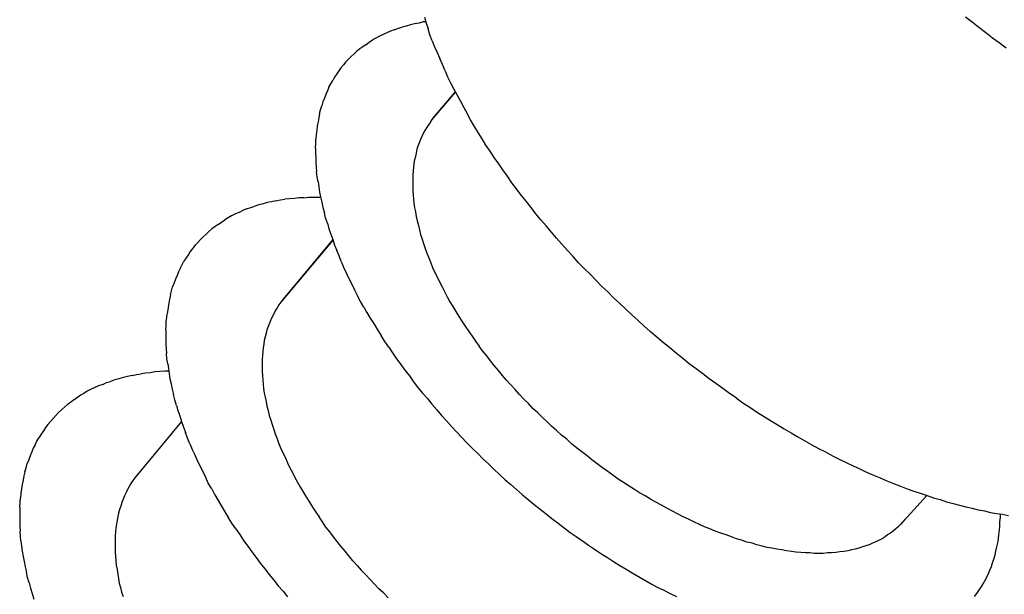
# Model space of a CAD drawing. Extents: x 0 to 1691, y -1 to 286.
# Drawn here: x 152 to 156, y 243 to 245 of the extents above; entities that cross this region are included whole.
import ezdxf

# ---------------------------------------------------------------- set-up
doc = ezdxf.new("R2010")
doc.units = 0
doc.header["$LTSCALE"] = 3
doc.layers.add('0-espace-papier', color=151, linetype='Continuous')
doc.layers.add('B2', color=5, linetype='Continuous')

# ---------------------------------------------------------------- blocks, each defined once
blk = doc.blocks.new('2as033')
at = {"layer": 'B2'}
for p, q in [((-0.20432, 0.02172), (-0.20351, 0.01913)), ((0.03099, 0.01946), (0.02809, 0.02172)), ((-0.21546, 0.01688), (-0.21384, 0.01736)), ((-0.21207, 0.01784), (-0.21384, 0.01736)), ((-0.21029, 0.01833), (-0.21207, 0.01784)), ((-0.20852, 0.01881), (-0.21029, 0.01833)), ((-0.20658, 0.01913), (-0.20852, 0.01881)), ((-0.2048, 0.01962), (-0.20658, 0.01913)), ((-0.20367, 0.01962), (-0.2048, 0.01962)), ((-0.20351, 0.01913), (-0.20271, 0.01671)), ((0.0339, 0.0172), (0.03099, 0.01946)), ((0.0368, 0.01494), (0.0339, 0.0172)), ((-0.22352, 0.01349), (-0.22514, 0.01268)), ((-0.22207, 0.01429), (-0.22352, 0.01349)), ((-0.22046, 0.01494), (-0.22207, 0.01429)), ((-0.21884, 0.01558), (-0.22046, 0.01494)), ((-0.21723, 0.01623), (-0.21884, 0.01558)), ((-0.21723, 0.01623), (-0.21546, 0.01688)), ((-0.2019, 0.01413), (-0.20271, 0.01671)), ((-0.20093, 0.01155), (-0.2019, 0.01413)), ((0.03971, 0.01268), (0.0368, 0.01494)), ((-0.23079, 0.00897), (-0.23208, 0.008)), ((-0.22934, 0.00994), (-0.23079, 0.00897)), ((-0.22934, 0.00994), (-0.22804, 0.0109)), ((-0.22804, 0.0109), (-0.22659, 0.01187)), ((-0.22514, 0.01268), (-0.22659, 0.01187)), ((-0.20093, 0.01155), (-0.19996, 0.00897)), ((-0.19996, 0.00897), (-0.19883, 0.00655)), ((0.04261, 0.01058), (0.03971, 0.01268)), ((0.04552, 0.00832), (0.04261, 0.01058)), ((-0.23692, 0.00364), (-0.23579, 0.00477)), ((-0.2345, 0.0059), (-0.23579, 0.00477)), ((-0.23337, 0.00703), (-0.2345, 0.0059)), ((-0.23208, 0.008), (-0.23337, 0.00703)), ((-0.19883, 0.00655), (-0.1977, 0.00396)), ((-0.23902, 0.00122), (-0.24015, -0.00007)), ((-0.23805, 0.00251), (-0.23902, 0.00122)), ((-0.23805, 0.00251), (-0.23692, 0.00364)), ((-0.19657, 0.00138), (-0.1977, 0.00396)), ((-0.19544, -0.00136), (-0.19657, 0.00138)), ((-0.24289, -0.00411), (-0.2437, -0.00556)), ((-0.24192, -0.00265), (-0.24289, -0.00411)), ((-0.24112, -0.00136), (-0.24192, -0.00265)), ((-0.24015, -0.00007), (-0.24112, -0.00136)), ((-0.19544, -0.00136), (-0.19431, -0.00394)), ((-0.19431, -0.00394), (-0.19302, -0.00653)), ((-0.24531, -0.00846), (-0.24451, -0.00701)), ((-0.24451, -0.00701), (-0.2437, -0.00556)), ((-0.19302, -0.00653), (-0.19173, -0.00927)), ((-0.2466, -0.01153), (-0.24725, -0.01314)), ((-0.24596, -0.00992), (-0.2466, -0.01153)), ((-0.24531, -0.00846), (-0.24596, -0.00992)), ((-0.20093, -0.02234), (-0.19092, -0.01056)), ((-0.20012, -0.02121), (-0.19092, -0.0104)), ((-0.19173, -0.00927), (-0.19028, -0.01185)), ((-0.19028, -0.01185), (-0.18883, -0.01443)), ((-0.24886, -0.01815), (-0.24838, -0.01637)), ((-0.2479, -0.01476), (-0.24838, -0.01637)), ((-0.24725, -0.01314), (-0.2479, -0.01476)), ((-0.18883, -0.01443), (-0.18737, -0.01718)), ((-0.24935, -0.01976), (-0.24967, -0.02154)), ((-0.24935, -0.01976), (-0.24886, -0.01815)), ((-0.18737, -0.01718), (-0.18592, -0.01976)), ((-0.18447, -0.0225), (-0.18592, -0.01976)), ((-0.25032, -0.02509), (-0.25048, -0.02702)), ((-0.24999, -0.02331), (-0.25032, -0.02509)), ((-0.24967, -0.02154), (-0.24999, -0.02331)), ((-0.20254, -0.0246), (-0.20335, -0.02589)), ((-0.20174, -0.02347), (-0.20254, -0.0246)), ((-0.20174, -0.02347), (-0.20093, -0.02234)), ((-0.20093, -0.02234), (-0.20012, -0.02121)), ((-0.18285, -0.02525), (-0.18447, -0.0225)), ((-0.18124, -0.02783), (-0.18285, -0.02525)), ((-0.2508, -0.0288), (-0.25096, -0.03074)), ((-0.25048, -0.02702), (-0.2508, -0.0288)), ((-0.2048, -0.02831), (-0.20545, -0.02961)), ((-0.20416, -0.02702), (-0.2048, -0.02831)), ((-0.20335, -0.02589), (-0.20416, -0.02702)), ((-0.17946, -0.03057), (-0.18124, -0.02783)), ((-0.25112, -0.03461), (-0.25096, -0.03267)), ((-0.25096, -0.03267), (-0.25096, -0.03074)), ((-0.20706, -0.0338), (-0.20755, -0.03509)), ((-0.20658, -0.03235), (-0.20706, -0.0338)), ((-0.20593, -0.0309), (-0.20658, -0.03235)), ((-0.20545, -0.02961), (-0.20593, -0.0309)), ((-0.17785, -0.03332), (-0.17946, -0.03057)), ((-0.17608, -0.0359), (-0.17785, -0.03332)), ((-0.25112, -0.03461), (-0.25112, -0.03671)), ((-0.25112, -0.03671), (-0.25096, -0.03864)), ((-0.20787, -0.03671), (-0.20819, -0.03816)), ((-0.20755, -0.03509), (-0.20787, -0.03671)), ((-0.1743, -0.03864), (-0.17608, -0.0359)), ((-0.25096, -0.03864), (-0.25096, -0.04074)), ((-0.25096, -0.04074), (-0.2508, -0.04284)), ((-0.20884, -0.04123), (-0.209, -0.04284)), ((-0.20852, -0.03961), (-0.20884, -0.04123)), ((-0.20819, -0.03816), (-0.20852, -0.03961)), ((-0.17236, -0.04139), (-0.1743, -0.03864)), ((-0.17059, -0.04397), (-0.17236, -0.04139)), ((-0.2508, -0.04284), (-0.25064, -0.04478)), ((-0.25032, -0.04704), (-0.25064, -0.04478)), ((-0.20916, -0.04445), (-0.20932, -0.04607)), ((-0.20932, -0.04607), (-0.20932, -0.04768)), ((-0.209, -0.04284), (-0.20916, -0.04445)), ((-0.16865, -0.04671), (-0.17059, -0.04397)), ((-0.24999, -0.04913), (-0.25032, -0.04704)), ((-0.24999, -0.04913), (-0.24967, -0.05123)), ((-0.20932, -0.04768), (-0.20932, -0.04946)), ((-0.20932, -0.04946), (-0.20932, -0.05123)), ((-0.16671, -0.04946), (-0.16865, -0.04671)), ((-0.16478, -0.05204), (-0.16671, -0.04946)), ((-0.24967, -0.05123), (-0.24935, -0.05349)), ((-0.24935, -0.05349), (-0.24886, -0.05559)), ((-0.20932, -0.05123), (-0.20932, -0.05301)), ((-0.20932, -0.05301), (-0.20916, -0.05478)), ((-0.20916, -0.05478), (-0.209, -0.05656)), ((-0.16268, -0.05478), (-0.16478, -0.05204)), ((-0.16058, -0.05737), (-0.16268, -0.05478)), ((-0.27549, -0.05898), (-0.27711, -0.05962)), ((-0.27356, -0.0585), (-0.27549, -0.05898)), ((-0.27178, -0.05801), (-0.27356, -0.0585)), ((-0.27001, -0.05769), (-0.27178, -0.05801)), ((-0.26807, -0.0572), (-0.27001, -0.05769)), ((-0.26807, -0.0572), (-0.26613, -0.05688)), ((-0.26613, -0.05688), (-0.2642, -0.05656)), ((-0.26226, -0.0564), (-0.2642, -0.05656)), ((-0.26016, -0.05624), (-0.26226, -0.0564)), ((-0.25822, -0.05591), (-0.26016, -0.05624)), ((-0.25613, -0.05591), (-0.25822, -0.05591)), ((-0.25613, -0.05591), (-0.25403, -0.05575)), ((-0.25403, -0.05575), (-0.25193, -0.05575)), ((-0.25193, -0.05575), (-0.24983, -0.05575)), ((-0.24983, -0.05575), (-0.2487, -0.05575)), ((-0.24886, -0.05559), (-0.24838, -0.05785)), ((-0.24838, -0.05785), (-0.2479, -0.06011)), ((-0.209, -0.05656), (-0.20884, -0.05833)), ((-0.20884, -0.05833), (-0.20852, -0.06027)), ((-0.15848, -0.06011), (-0.16058, -0.05737)), ((-0.2855, -0.06285), (-0.28711, -0.06366)), ((-0.28389, -0.06221), (-0.2855, -0.06285)), ((-0.28227, -0.0614), (-0.28389, -0.06221)), ((-0.28066, -0.06075), (-0.28227, -0.0614)), ((-0.28066, -0.06075), (-0.27888, -0.06011)), ((-0.27888, -0.06011), (-0.27711, -0.05962)), ((-0.2479, -0.06011), (-0.24725, -0.06237)), ((-0.24677, -0.06463), (-0.24725, -0.06237)), ((-0.20852, -0.06027), (-0.20819, -0.06205)), ((-0.20819, -0.06205), (-0.20787, -0.06398)), ((-0.15639, -0.06285), (-0.15848, -0.06011)), ((-0.15429, -0.06543), (-0.15639, -0.06285)), ((-0.29292, -0.06737), (-0.29421, -0.06834)), ((-0.29292, -0.06737), (-0.29147, -0.0664)), ((-0.29147, -0.0664), (-0.29002, -0.06543)), ((-0.28857, -0.06463), (-0.29002, -0.06543)), ((-0.28711, -0.06366), (-0.28857, -0.06463)), ((-0.24596, -0.06689), (-0.24677, -0.06463)), ((-0.24596, -0.06689), (-0.24531, -0.06931)), ((-0.20787, -0.06398), (-0.20739, -0.06592)), ((-0.20739, -0.06592), (-0.2069, -0.06786)), ((-0.15203, -0.06802), (-0.15429, -0.06543)), ((-0.29809, -0.07157), (-0.29938, -0.0727)), ((-0.29696, -0.07044), (-0.29809, -0.07157)), ((-0.29567, -0.06931), (-0.29696, -0.07044)), ((-0.29421, -0.06834), (-0.29567, -0.06931)), ((-0.24531, -0.06931), (-0.24451, -0.07157)), ((-0.24451, -0.07157), (-0.2437, -0.07383)), ((-0.2069, -0.06786), (-0.20642, -0.06979)), ((-0.20642, -0.06979), (-0.20593, -0.07173)), ((-0.20593, -0.07173), (-0.20529, -0.07367)), ((-0.14977, -0.07076), (-0.15203, -0.06802)), ((-0.14751, -0.07334), (-0.14977, -0.07076)), ((-0.30164, -0.07512), (-0.30277, -0.07625)), ((-0.30164, -0.07512), (-0.30051, -0.07383)), ((-0.30051, -0.07383), (-0.29938, -0.0727)), ((-0.24354, -0.07399), (-0.26597, -0.10078)), ((-0.2437, -0.07383), (-0.26516, -0.09965)), ((-0.2437, -0.07383), (-0.24289, -0.07625)), ((-0.20529, -0.07367), (-0.20464, -0.0756)), ((-0.20464, -0.0756), (-0.204, -0.0777)), ((-0.14525, -0.07593), (-0.14751, -0.07334)), ((-0.14283, -0.07867), (-0.14525, -0.07593)), ((-0.30567, -0.08028), (-0.30664, -0.08174)), ((-0.30487, -0.07899), (-0.30567, -0.08028)), ((-0.30374, -0.07754), (-0.30487, -0.07899)), ((-0.30277, -0.07625), (-0.30374, -0.07754)), ((-0.24289, -0.07625), (-0.24192, -0.07867)), ((-0.24096, -0.08093), (-0.24192, -0.07867)), ((-0.204, -0.0777), (-0.20319, -0.0798)), ((-0.20319, -0.0798), (-0.20238, -0.08174)), ((-0.14041, -0.08125), (-0.14283, -0.07867)), ((-0.30842, -0.08464), (-0.30761, -0.08319)), ((-0.30664, -0.08174), (-0.30761, -0.08319)), ((-0.23999, -0.08335), (-0.24096, -0.08093)), ((-0.23999, -0.08335), (-0.23902, -0.08577)), ((-0.20238, -0.08174), (-0.20158, -0.08383)), ((-0.20158, -0.08383), (-0.20077, -0.08593)), ((-0.13815, -0.08383), (-0.14041, -0.08125)), ((-0.13557, -0.08642), (-0.13815, -0.08383)), ((-0.30987, -0.08771), (-0.31052, -0.08932)), ((-0.30906, -0.08609), (-0.30987, -0.08771)), ((-0.30906, -0.08609), (-0.30842, -0.08464)), ((-0.23902, -0.08577), (-0.23789, -0.08819)), ((-0.23789, -0.08819), (-0.23676, -0.09061)), ((-0.20077, -0.08593), (-0.1998, -0.08803)), ((-0.1998, -0.08803), (-0.19883, -0.08997)), ((-0.13314, -0.08884), (-0.13557, -0.08642)), ((-0.31181, -0.09255), (-0.31245, -0.09416)), ((-0.31116, -0.09093), (-0.31181, -0.09255)), ((-0.31052, -0.08932), (-0.31116, -0.09093)), ((-0.23676, -0.09061), (-0.23547, -0.09303)), ((-0.23547, -0.09303), (-0.23434, -0.09545)), ((-0.19883, -0.08997), (-0.19786, -0.09206)), ((-0.19786, -0.09206), (-0.19673, -0.09416)), ((-0.13072, -0.09142), (-0.13314, -0.08884)), ((-0.12814, -0.094), (-0.13072, -0.09142)), ((-0.31342, -0.09771), (-0.31294, -0.09594)), ((-0.31294, -0.09594), (-0.31245, -0.09416)), ((-0.23434, -0.09545), (-0.23305, -0.09804)), ((-0.19673, -0.09416), (-0.1956, -0.09626)), ((-0.1956, -0.09626), (-0.19447, -0.09852)), ((-0.12556, -0.09642), (-0.12814, -0.094)), ((-0.12314, -0.099), (-0.12556, -0.09642)), ((-0.31407, -0.10126), (-0.31439, -0.10304)), ((-0.31374, -0.09949), (-0.31407, -0.10126)), ((-0.31342, -0.09771), (-0.31374, -0.09949)), ((-0.26597, -0.10078), (-0.26678, -0.10191)), ((-0.26516, -0.09965), (-0.26597, -0.10078)), ((-0.23176, -0.10046), (-0.23305, -0.09804)), ((-0.2303, -0.10288), (-0.23176, -0.10046)), ((-0.19447, -0.09852), (-0.19334, -0.10062)), ((-0.19334, -0.10062), (-0.19205, -0.10272)), ((-0.12039, -0.10143), (-0.12314, -0.099)), ((-0.11781, -0.10385), (-0.12039, -0.10143)), ((-0.31471, -0.10498), (-0.31503, -0.10691)), ((-0.31439, -0.10304), (-0.31471, -0.10498)), ((-0.26839, -0.10449), (-0.26904, -0.10578)), ((-0.26759, -0.1032), (-0.26839, -0.10449)), ((-0.26678, -0.10191), (-0.26759, -0.1032)), ((-0.2303, -0.10288), (-0.22901, -0.1053)), ((-0.22901, -0.1053), (-0.22756, -0.10772)), ((-0.19205, -0.10272), (-0.19076, -0.10481)), ((-0.19076, -0.10481), (-0.18947, -0.10691)), ((-0.11523, -0.10627), (-0.11781, -0.10385)), ((-0.31503, -0.10691), (-0.3152, -0.10869)), ((-0.3152, -0.11079), (-0.3152, -0.10869)), ((-0.27081, -0.10982), (-0.27146, -0.11127)), ((-0.27033, -0.10837), (-0.27081, -0.10982)), ((-0.26968, -0.10707), (-0.27033, -0.10837)), ((-0.26904, -0.10578), (-0.26968, -0.10707)), ((-0.22756, -0.10772), (-0.22595, -0.1103)), ((-0.18947, -0.10691), (-0.18818, -0.10901)), ((-0.18818, -0.10901), (-0.18673, -0.11111)), ((-0.11249, -0.10869), (-0.11523, -0.10627)), ((-0.1099, -0.11111), (-0.11249, -0.10869)), ((-0.31536, -0.11272), (-0.3152, -0.11079)), ((-0.31536, -0.11272), (-0.31536, -0.11466)), ((-0.27227, -0.11418), (-0.27275, -0.11563)), ((-0.27194, -0.11272), (-0.27227, -0.11418)), ((-0.27146, -0.11127), (-0.27194, -0.11272)), ((-0.22595, -0.1103), (-0.22449, -0.11272)), ((-0.22449, -0.11272), (-0.22288, -0.11514)), ((-0.18673, -0.11111), (-0.18527, -0.11337)), ((-0.18527, -0.11337), (-0.18382, -0.11547)), ((-0.10716, -0.11353), (-0.1099, -0.11111)), ((-0.10442, -0.11579), (-0.10716, -0.11353)), ((-0.31536, -0.11466), (-0.31536, -0.11676)), ((-0.31536, -0.11676), (-0.31536, -0.11869)), ((-0.27307, -0.11724), (-0.27323, -0.11886)), ((-0.27275, -0.11563), (-0.27307, -0.11724)), ((-0.22127, -0.11773), (-0.22288, -0.11514)), ((-0.21965, -0.12015), (-0.22127, -0.11773)), ((-0.18382, -0.11547), (-0.18237, -0.11756)), ((-0.18237, -0.11756), (-0.18076, -0.11966)), ((-0.10167, -0.11821), (-0.10442, -0.11579)), ((-0.09893, -0.12047), (-0.10167, -0.11821)), ((-0.31536, -0.11869), (-0.3152, -0.12079)), ((-0.3152, -0.12079), (-0.31503, -0.12289)), ((-0.27372, -0.12208), (-0.27388, -0.1237)), ((-0.27356, -0.12047), (-0.27372, -0.12208)), ((-0.27323, -0.11886), (-0.27356, -0.12047)), ((-0.21965, -0.12015), (-0.21804, -0.12257)), ((-0.21804, -0.12257), (-0.21626, -0.12515)), ((-0.1793, -0.12176), (-0.18076, -0.11966)), ((-0.17753, -0.12386), (-0.1793, -0.12176)), ((-0.09619, -0.12273), (-0.09893, -0.12047)), ((-0.31487, -0.12515), (-0.31503, -0.12289)), ((-0.31455, -0.12725), (-0.31487, -0.12515)), ((-0.27388, -0.1237), (-0.27404, -0.12547)), ((-0.27404, -0.12547), (-0.27404, -0.12709)), ((-0.21626, -0.12515), (-0.21449, -0.12757)), ((-0.17591, -0.12596), (-0.17753, -0.12386)), ((-0.1743, -0.12806), (-0.17591, -0.12596)), ((-0.09328, -0.12499), (-0.09619, -0.12273)), ((-0.09054, -0.12725), (-0.09328, -0.12499)), ((-0.32004, -0.1308), (-0.32197, -0.13112)), ((-0.31794, -0.13064), (-0.32004, -0.1308)), ((-0.31584, -0.13048), (-0.31794, -0.13064)), ((-0.31407, -0.13048), (-0.31584, -0.13048)), ((-0.31455, -0.12725), (-0.31423, -0.12935)), ((-0.31423, -0.12935), (-0.3139, -0.13161)), ((-0.27404, -0.12709), (-0.27404, -0.12886)), ((-0.27404, -0.12886), (-0.27404, -0.13064)), ((-0.27404, -0.13064), (-0.27388, -0.13241)), ((-0.21449, -0.12757), (-0.21271, -0.12999)), ((-0.21271, -0.12999), (-0.21077, -0.13241)), ((-0.17252, -0.13015), (-0.1743, -0.12806)), ((-0.17075, -0.13225), (-0.17252, -0.13015)), ((-0.08763, -0.12951), (-0.09054, -0.12725)), ((-0.08473, -0.13161), (-0.08763, -0.12951)), ((-0.34247, -0.13612), (-0.34086, -0.13532)), ((-0.34086, -0.13532), (-0.33908, -0.13483)), ((-0.33731, -0.13419), (-0.33908, -0.13483)), ((-0.33553, -0.1337), (-0.33731, -0.13419)), ((-0.33359, -0.13322), (-0.33553, -0.1337)), ((-0.33182, -0.13274), (-0.33359, -0.13322)), ((-0.32988, -0.13225), (-0.33182, -0.13274)), ((-0.32988, -0.13225), (-0.32795, -0.13193)), ((-0.32795, -0.13193), (-0.32601, -0.13161)), ((-0.32407, -0.13128), (-0.32601, -0.13161)), ((-0.32197, -0.13112), (-0.32407, -0.13128)), ((-0.3139, -0.13161), (-0.31358, -0.1337)), ((-0.31358, -0.1337), (-0.3131, -0.13596)), ((-0.27388, -0.13241), (-0.27372, -0.13419)), ((-0.27372, -0.13419), (-0.27356, -0.13612)), ((-0.21077, -0.13241), (-0.209, -0.135)), ((-0.209, -0.135), (-0.20706, -0.13742)), ((-0.16897, -0.13435), (-0.17075, -0.13225)), ((-0.16897, -0.13435), (-0.1672, -0.13629)), ((-0.08198, -0.1337), (-0.08473, -0.13161)), ((-0.07908, -0.1358), (-0.08198, -0.1337)), ((-0.34909, -0.13903), (-0.35054, -0.14)), ((-0.34747, -0.13822), (-0.34909, -0.13903)), ((-0.34586, -0.13742), (-0.34747, -0.13822)), ((-0.34425, -0.13677), (-0.34586, -0.13742)), ((-0.34247, -0.13612), (-0.34425, -0.13677)), ((-0.3131, -0.13596), (-0.31261, -0.13822)), ((-0.31261, -0.13822), (-0.31213, -0.14048)), ((-0.27356, -0.13612), (-0.2734, -0.1379)), ((-0.2734, -0.1379), (-0.27307, -0.13984)), ((-0.20706, -0.13742), (-0.20513, -0.13984)), ((-0.1672, -0.13629), (-0.16526, -0.13838)), ((-0.16349, -0.14048), (-0.16526, -0.13838)), ((-0.07617, -0.1379), (-0.07908, -0.1358)), ((-0.07327, -0.14), (-0.07617, -0.1379)), ((-0.3549, -0.14274), (-0.35635, -0.14387)), ((-0.3549, -0.14274), (-0.35361, -0.14177)), ((-0.35361, -0.14177), (-0.35199, -0.14081)), ((-0.35054, -0.14), (-0.35199, -0.14081)), ((-0.31148, -0.14274), (-0.31213, -0.14048)), ((-0.31084, -0.14516), (-0.31148, -0.14274)), ((-0.27307, -0.13984), (-0.27275, -0.14161)), ((-0.27275, -0.14161), (-0.27227, -0.14355)), ((-0.27227, -0.14355), (-0.27194, -0.14549)), ((-0.20513, -0.13984), (-0.20303, -0.14226)), ((-0.20303, -0.14226), (-0.20109, -0.14468)), ((-0.16155, -0.14242), (-0.16349, -0.14048)), ((-0.15961, -0.14436), (-0.16155, -0.14242)), ((-0.07036, -0.14194), (-0.07327, -0.14)), ((-0.07036, -0.14194), (-0.06746, -0.14403)), ((-0.36022, -0.1471), (-0.36152, -0.14823)), ((-0.35893, -0.14597), (-0.36022, -0.1471)), ((-0.35764, -0.14484), (-0.35893, -0.14597)), ((-0.35635, -0.14387), (-0.35764, -0.14484)), ((-0.31084, -0.14516), (-0.31019, -0.14742)), ((-0.31019, -0.14742), (-0.30939, -0.14968)), ((-0.27194, -0.14549), (-0.27146, -0.14742)), ((-0.27146, -0.14742), (-0.27097, -0.14952)), ((-0.20109, -0.14468), (-0.19899, -0.1471)), ((-0.19899, -0.1471), (-0.1969, -0.14952)), ((-0.15768, -0.14645), (-0.15961, -0.14436)), ((-0.15558, -0.14839), (-0.15768, -0.14645)), ((-0.06746, -0.14403), (-0.06455, -0.14597)), ((-0.06455, -0.14597), (-0.06165, -0.14791)), ((-0.06165, -0.14791), (-0.05858, -0.14984)), ((-0.3649, -0.1521), (-0.36603, -0.15339)), ((-0.36378, -0.15081), (-0.3649, -0.1521)), ((-0.36378, -0.15081), (-0.36265, -0.14952)), ((-0.36265, -0.14952), (-0.36152, -0.14823)), ((-0.30858, -0.1521), (-0.32875, -0.17631)), ((-0.30939, -0.14968), (-0.30858, -0.1521)), ((-0.30858, -0.1521), (-0.30777, -0.15452)), ((-0.27097, -0.14952), (-0.27033, -0.15146)), ((-0.27033, -0.15146), (-0.26968, -0.15339)), ((-0.1969, -0.14952), (-0.1948, -0.15178)), ((-0.1948, -0.15178), (-0.1927, -0.1542)), ((-0.15364, -0.15033), (-0.15558, -0.14839)), ((-0.15154, -0.15226), (-0.15364, -0.15033)), ((-0.05858, -0.14984), (-0.05568, -0.15162)), ((-0.05568, -0.15162), (-0.05277, -0.15339)), ((-0.36797, -0.15614), (-0.36894, -0.15759)), ((-0.367, -0.15469), (-0.36797, -0.15614)), ((-0.36603, -0.15339), (-0.367, -0.15469)), ((-0.30777, -0.15452), (-0.30696, -0.15678)), ((-0.26968, -0.15339), (-0.26904, -0.15549)), ((-0.26904, -0.15549), (-0.26839, -0.15743)), ((-0.1927, -0.1542), (-0.19044, -0.15662)), ((-0.14961, -0.1542), (-0.15154, -0.15226)), ((-0.14751, -0.15598), (-0.14961, -0.1542)), ((-0.14541, -0.15791), (-0.14751, -0.15598)), ((-0.05277, -0.15339), (-0.0497, -0.15517)), ((-0.0497, -0.15517), (-0.0468, -0.15694)), ((-0.37152, -0.16211), (-0.37072, -0.1605)), ((-0.37072, -0.1605), (-0.36991, -0.15904)), ((-0.36894, -0.15759), (-0.36991, -0.15904)), ((-0.306, -0.1592), (-0.30696, -0.15678)), ((-0.30503, -0.16162), (-0.306, -0.1592)), ((-0.26839, -0.15743), (-0.26759, -0.15953)), ((-0.26759, -0.15953), (-0.26678, -0.16162)), ((-0.19044, -0.15662), (-0.18834, -0.15888)), ((-0.18834, -0.15888), (-0.18608, -0.1613)), ((-0.14315, -0.15969), (-0.14541, -0.15791)), ((-0.14105, -0.16162), (-0.14315, -0.15969)), ((-0.0468, -0.15694), (-0.04389, -0.15872)), ((-0.04389, -0.15872), (-0.04083, -0.16033)), ((-0.04083, -0.16033), (-0.03792, -0.16211)), ((-0.37233, -0.16356), (-0.37297, -0.16518)), ((-0.37152, -0.16211), (-0.37233, -0.16356)), ((-0.30503, -0.16162), (-0.30406, -0.16405)), ((-0.30406, -0.16405), (-0.30293, -0.16647)), ((-0.26678, -0.16162), (-0.26597, -0.16372)), ((-0.26597, -0.16372), (-0.265, -0.16582)), ((-0.18608, -0.1613), (-0.18382, -0.16356)), ((-0.18382, -0.16356), (-0.1814, -0.16582)), ((-0.13896, -0.1634), (-0.14105, -0.16162)), ((-0.1367, -0.16518), (-0.13896, -0.1634)), ((-0.03792, -0.16211), (-0.03502, -0.16372)), ((-0.03502, -0.16372), (-0.03195, -0.16518)), ((-0.37427, -0.16856), (-0.37491, -0.17018)), ((-0.37362, -0.16679), (-0.37427, -0.16856)), ((-0.37297, -0.16518), (-0.37362, -0.16679)), ((-0.30293, -0.16647), (-0.30196, -0.16889)), ((-0.30196, -0.16889), (-0.30067, -0.17131)), ((-0.265, -0.16582), (-0.26403, -0.16776)), ((-0.26403, -0.16776), (-0.26307, -0.16986)), ((-0.1814, -0.16582), (-0.17914, -0.16808)), ((-0.17914, -0.16808), (-0.17672, -0.17034)), ((-0.13444, -0.16679), (-0.1367, -0.16518)), ((-0.13234, -0.16856), (-0.13444, -0.16679)), ((-0.13008, -0.17034), (-0.13234, -0.16856)), ((-0.03195, -0.16518), (-0.02905, -0.16679)), ((-0.02905, -0.16679), (-0.02614, -0.16824)), ((-0.02614, -0.16824), (-0.02308, -0.16969)), ((-0.37588, -0.17373), (-0.3754, -0.17195)), ((-0.3754, -0.17195), (-0.37491, -0.17018)), ((-0.30067, -0.17131), (-0.29954, -0.17373)), ((-0.26307, -0.16986), (-0.2621, -0.17195)), ((-0.2621, -0.17195), (-0.26097, -0.17405)), ((-0.17672, -0.17034), (-0.17446, -0.1726)), ((-0.17446, -0.1726), (-0.17204, -0.17486)), ((-0.12782, -0.17195), (-0.13008, -0.17034)), ((-0.12556, -0.17357), (-0.12782, -0.17195)), ((-0.02308, -0.16969), (-0.02017, -0.17115)), ((-0.02017, -0.17115), (-0.01726, -0.17244)), ((-0.01726, -0.17244), (-0.01436, -0.17389)), ((-0.37669, -0.17728), (-0.37701, -0.17922)), ((-0.37636, -0.1755), (-0.37669, -0.17728)), ((-0.37588, -0.17373), (-0.37636, -0.1755)), ((-0.32956, -0.17744), (-0.33037, -0.17873)), ((-0.32875, -0.17631), (-0.32956, -0.17744)), ((-0.29954, -0.17373), (-0.29825, -0.17615)), ((-0.29712, -0.17857), (-0.29825, -0.17615)), ((-0.26097, -0.17405), (-0.26, -0.17615)), ((-0.26, -0.17615), (-0.25871, -0.17841)), ((-0.17204, -0.17486), (-0.16962, -0.17712)), ((-0.16962, -0.17712), (-0.1672, -0.17922)), ((-0.1233, -0.17518), (-0.12556, -0.17357)), ((-0.12104, -0.1768), (-0.1233, -0.17518)), ((-0.11878, -0.17825), (-0.12104, -0.1768)), ((-0.01436, -0.17389), (-0.01145, -0.17518)), ((-0.01145, -0.17518), (-0.00855, -0.17631)), ((-0.00855, -0.17631), (-0.00564, -0.1776)), ((-0.00564, -0.1776), (-0.00274, -0.17873)), ((-0.37733, -0.18099), (-0.37765, -0.18293)), ((-0.37701, -0.17922), (-0.37733, -0.18099)), ((-0.33182, -0.18131), (-0.33246, -0.18261)), ((-0.33117, -0.18002), (-0.33182, -0.18131)), ((-0.33037, -0.17873), (-0.33117, -0.18002)), ((-0.29567, -0.18099), (-0.29712, -0.17857)), ((-0.29567, -0.18099), (-0.29438, -0.18357)), ((-0.25871, -0.17841), (-0.25758, -0.18051)), ((-0.25758, -0.18051), (-0.25629, -0.18261)), ((-0.1672, -0.17922), (-0.16478, -0.18131)), ((-0.16478, -0.18131), (-0.1622, -0.18357)), ((-0.11636, -0.17986), (-0.11878, -0.17825)), ((-0.1141, -0.18131), (-0.11636, -0.17986)), ((-0.11184, -0.18277), (-0.1141, -0.18131)), ((-0.00274, -0.17873), (0.00017, -0.17986)), ((0.00017, -0.17986), (0.00307, -0.18099)), ((0.00307, -0.18099), (0.00598, -0.18196)), ((-0.37798, -0.1868), (-0.37782, -0.18487)), ((-0.37765, -0.18293), (-0.37782, -0.18487)), ((-0.33376, -0.18551), (-0.33424, -0.18696)), ((-0.33311, -0.18406), (-0.33376, -0.18551)), ((-0.33246, -0.18261), (-0.33311, -0.18406)), ((-0.29438, -0.18357), (-0.29292, -0.186)), ((-0.29292, -0.186), (-0.29147, -0.18842)), ((-0.25629, -0.18261), (-0.255, -0.1847)), ((-0.255, -0.1847), (-0.25371, -0.1868)), ((-0.1622, -0.18357), (-0.15977, -0.18567)), ((-0.15977, -0.18567), (-0.15719, -0.18777)), ((-0.10942, -0.18406), (-0.11184, -0.18277)), ((-0.10716, -0.18551), (-0.10942, -0.18406)), ((-0.1049, -0.1868), (-0.10716, -0.18551)), ((0.00307, -0.19326), (0.01146, -0.1839)), ((0.00598, -0.18196), (0.00872, -0.18293)), ((0.00872, -0.18293), (0.01162, -0.1839)), ((0.01162, -0.1839), (0.01437, -0.18487)), ((0.01437, -0.18487), (0.01727, -0.18567)), ((0.01727, -0.18567), (0.02002, -0.18664)), ((-0.37814, -0.1889), (-0.37798, -0.1868)), ((-0.37814, -0.1889), (-0.37814, -0.19084)), ((-0.33521, -0.18987), (-0.33569, -0.19148)), ((-0.33472, -0.18842), (-0.33521, -0.18987)), ((-0.33424, -0.18696), (-0.33472, -0.18842)), ((-0.29147, -0.18842), (-0.29002, -0.19084)), ((-0.25371, -0.1868), (-0.25241, -0.1889)), ((-0.25241, -0.1889), (-0.25096, -0.191)), ((-0.15719, -0.18777), (-0.15461, -0.18971)), ((-0.15461, -0.18971), (-0.15203, -0.19181)), ((-0.10248, -0.18809), (-0.1049, -0.1868)), ((-0.10022, -0.18938), (-0.10248, -0.18809)), ((-0.0978, -0.19068), (-0.10022, -0.18938)), ((0.02002, -0.18664), (0.02276, -0.18729)), ((0.02276, -0.18729), (0.0255, -0.18809)), ((0.0255, -0.18809), (0.02825, -0.18874)), ((0.02825, -0.18874), (0.03099, -0.18938)), ((0.03099, -0.18938), (0.03357, -0.19003)), ((0.03357, -0.19003), (0.03632, -0.19051)), ((-0.37814, -0.19084), (-0.37814, -0.19294)), ((-0.37814, -0.19294), (-0.37814, -0.19503)), ((-0.33602, -0.19294), (-0.33634, -0.19455)), ((-0.33569, -0.19148), (-0.33602, -0.19294)), ((-0.29002, -0.19084), (-0.2884, -0.19342)), ((-0.28695, -0.19584), (-0.2884, -0.19342)), ((-0.25096, -0.191), (-0.24951, -0.1931)), ((-0.24806, -0.19519), (-0.24951, -0.1931)), ((-0.15203, -0.19181), (-0.14961, -0.19374)), ((-0.14961, -0.19374), (-0.14686, -0.19584)), ((-0.09554, -0.19181), (-0.0978, -0.19068)), ((-0.09312, -0.1931), (-0.09554, -0.19181)), ((-0.09086, -0.19406), (-0.09312, -0.1931)), ((-0.0886, -0.19519), (-0.09086, -0.19406)), ((0.0021, -0.19423), (0.00113, -0.19536)), ((0.00307, -0.19326), (0.0021, -0.19423)), ((0.03632, -0.19051), (0.0389, -0.19116)), ((0.0389, -0.19116), (0.04148, -0.19164)), ((0.04148, -0.19164), (0.04406, -0.19197)), ((0.04293, -0.19519), (0.0431, -0.19326)), ((0.0431, -0.19326), (0.0431, -0.19197)), ((0.04406, -0.19197), (0.04665, -0.19245)), ((-0.37814, -0.19503), (-0.37814, -0.19713)), ((-0.37814, -0.19713), (-0.37798, -0.19923)), ((-0.33682, -0.19778), (-0.33698, -0.19955)), ((-0.3365, -0.19616), (-0.33682, -0.19778)), ((-0.33634, -0.19455), (-0.3365, -0.19616)), ((-0.28534, -0.19826), (-0.28695, -0.19584)), ((-0.28534, -0.19826), (-0.28356, -0.20068)), ((-0.2466, -0.19745), (-0.24806, -0.19519)), ((-0.24499, -0.19955), (-0.2466, -0.19745)), ((-0.14686, -0.19584), (-0.14428, -0.19778)), ((-0.14428, -0.19778), (-0.1417, -0.19971)), ((-0.08618, -0.19632), (-0.0886, -0.19519)), ((-0.08392, -0.19729), (-0.08618, -0.19632)), ((-0.08166, -0.19826), (-0.08392, -0.19729)), ((-0.0794, -0.19923), (-0.08166, -0.19826)), ((-0.00177, -0.19826), (-0.0029, -0.19923)), ((-0.0008, -0.19729), (-0.00177, -0.19826)), ((0.00017, -0.19632), (-0.0008, -0.19729)), ((0.00113, -0.19536), (0.00017, -0.19632)), ((0.04277, -0.19891), (0.04293, -0.19697)), ((0.04293, -0.19697), (0.04293, -0.19519)), ((-0.37782, -0.20133), (-0.37798, -0.19923)), ((-0.37765, -0.20343), (-0.37782, -0.20133)), ((-0.33698, -0.19955), (-0.33715, -0.20117)), ((-0.33715, -0.20117), (-0.33715, -0.20294)), ((-0.33715, -0.20294), (-0.33715, -0.20472)), ((-0.28356, -0.20068), (-0.28195, -0.20326)), ((-0.24338, -0.20165), (-0.24499, -0.19955)), ((-0.24176, -0.20359), (-0.24338, -0.20165)), ((-0.1417, -0.19971), (-0.13912, -0.20149)), ((-0.13912, -0.20149), (-0.13637, -0.20343)), ((-0.07698, -0.20004), (-0.0794, -0.19923)), ((-0.07472, -0.20084), (-0.07698, -0.20004)), ((-0.07246, -0.20165), (-0.07472, -0.20084)), ((-0.0702, -0.20246), (-0.07246, -0.20165)), ((-0.0681, -0.2031), (-0.0702, -0.20246)), ((-0.00774, -0.20246), (-0.00903, -0.2031)), ((-0.00645, -0.20165), (-0.00774, -0.20246)), ((-0.00532, -0.20084), (-0.00645, -0.20165)), ((-0.00403, -0.20004), (-0.00532, -0.20084)), ((-0.0029, -0.19923), (-0.00403, -0.20004)), ((0.04197, -0.20423), (0.04229, -0.20246)), ((0.04229, -0.20246), (0.04245, -0.20068)), ((0.04245, -0.20068), (0.04277, -0.19891)), ((-0.37765, -0.20343), (-0.37733, -0.20569)), ((-0.37733, -0.20569), (-0.37701, -0.20778)), ((-0.33715, -0.20472), (-0.33715, -0.20649)), ((-0.33715, -0.20649), (-0.33715, -0.20827)), ((-0.28195, -0.20326), (-0.28017, -0.20569)), ((-0.28017, -0.20569), (-0.2784, -0.20811)), ((-0.24015, -0.20569), (-0.24176, -0.20359)), ((-0.23837, -0.20778), (-0.24015, -0.20569)), ((-0.13637, -0.20343), (-0.13379, -0.2052)), ((-0.13379, -0.2052), (-0.13121, -0.20698)), ((-0.13121, -0.20698), (-0.12846, -0.20875)), ((-0.06584, -0.20391), (-0.0681, -0.2031)), ((-0.06358, -0.20439), (-0.06584, -0.20391)), ((-0.06149, -0.20504), (-0.06358, -0.20439)), ((-0.05923, -0.20569), (-0.06149, -0.20504)), ((-0.05713, -0.20617), (-0.05923, -0.20569)), ((-0.05503, -0.20649), (-0.05713, -0.20617)), ((-0.05293, -0.20698), (-0.05503, -0.20649)), ((-0.05083, -0.2073), (-0.05293, -0.20698)), ((-0.0192, -0.20698), (-0.02082, -0.2073)), ((-0.01775, -0.20649), (-0.0192, -0.20698)), ((-0.01614, -0.20601), (-0.01775, -0.20649)), ((-0.01468, -0.20552), (-0.01614, -0.20601)), ((-0.01323, -0.20504), (-0.01468, -0.20552)), ((-0.01178, -0.20439), (-0.01323, -0.20504)), ((-0.01033, -0.20375), (-0.01178, -0.20439)), ((-0.00903, -0.2031), (-0.01033, -0.20375)), ((0.04116, -0.20778), (0.04164, -0.20601)), ((0.04164, -0.20601), (0.04197, -0.20423)), ((-0.37701, -0.20778), (-0.37669, -0.21004)), ((-0.37669, -0.21004), (-0.3762, -0.2123)), ((-0.33715, -0.20827), (-0.33698, -0.21004)), ((-0.33698, -0.21004), (-0.33682, -0.21198)), ((-0.2784, -0.20811), (-0.27662, -0.21053)), ((-0.27662, -0.21053), (-0.27485, -0.21295)), ((-0.23676, -0.20988), (-0.23837, -0.20778)), ((-0.23498, -0.21198), (-0.23676, -0.20988)), ((-0.12846, -0.20875), (-0.12572, -0.21053)), ((-0.12572, -0.21053), (-0.12314, -0.2123)), ((-0.04874, -0.20762), (-0.05083, -0.2073)), ((-0.04664, -0.20794), (-0.04874, -0.20762)), ((-0.0447, -0.20827), (-0.04664, -0.20794)), ((-0.0426, -0.20843), (-0.0447, -0.20827)), ((-0.04067, -0.20859), (-0.0426, -0.20843)), ((-0.03873, -0.20859), (-0.04067, -0.20859)), ((-0.03679, -0.20875), (-0.03873, -0.20859)), ((-0.03486, -0.20875), (-0.03679, -0.20875)), ((-0.03308, -0.20875), (-0.03486, -0.20875)), ((-0.03114, -0.20859), (-0.03308, -0.20875)), ((-0.02937, -0.20859), (-0.03114, -0.20859)), ((-0.02759, -0.20843), (-0.02937, -0.20859)), ((-0.02582, -0.20811), (-0.02759, -0.20843)), ((-0.0242, -0.20794), (-0.02582, -0.20811)), ((-0.02243, -0.20762), (-0.0242, -0.20794)), ((-0.02082, -0.2073), (-0.02243, -0.20762)), ((0.03971, -0.21279), (0.04035, -0.21117)), ((0.04035, -0.21117), (0.04084, -0.2094)), ((0.04084, -0.2094), (0.04116, -0.20778)), ((-0.3762, -0.2123), (-0.37572, -0.21456)), ((-0.37572, -0.21456), (-0.37523, -0.21682)), ((-0.33682, -0.21198), (-0.33666, -0.21375)), ((-0.33666, -0.21375), (-0.33634, -0.21569)), ((-0.33634, -0.21569), (-0.33602, -0.21763)), ((-0.27485, -0.21295), (-0.27291, -0.21537)), ((-0.27291, -0.21537), (-0.27097, -0.21779)), ((-0.23498, -0.21198), (-0.23321, -0.21392)), ((-0.23321, -0.21392), (-0.23143, -0.21601)), ((-0.12314, -0.2123), (-0.12039, -0.21392)), ((-0.12039, -0.21392), (-0.11765, -0.21553)), ((-0.11765, -0.21553), (-0.11507, -0.21714)), ((0.03858, -0.21601), (0.03922, -0.2144)), ((0.03922, -0.2144), (0.03971, -0.21279)), ((-0.37475, -0.21908), (-0.37523, -0.21682)), ((-0.3741, -0.22134), (-0.37475, -0.21908)), ((-0.33602, -0.21763), (-0.33569, -0.21956)), ((-0.33569, -0.21956), (-0.33537, -0.2215)), ((-0.27097, -0.21779), (-0.26904, -0.22021)), ((-0.2295, -0.21795), (-0.23143, -0.21601)), ((-0.22756, -0.22005), (-0.2295, -0.21795)), ((-0.11507, -0.21714), (-0.11233, -0.21876)), ((-0.11233, -0.21876), (-0.10958, -0.22021)), ((0.03648, -0.22053), (0.03729, -0.21892)), ((0.03729, -0.21892), (0.03793, -0.21747)), ((0.03793, -0.21747), (0.03858, -0.21601)), ((-0.3741, -0.22134), (-0.37346, -0.22376)), ((-0.37346, -0.22376), (-0.37281, -0.22602)), ((-0.33537, -0.2215), (-0.33489, -0.22344)), ((-0.33489, -0.22344), (-0.3344, -0.22538)), ((-0.26904, -0.22021), (-0.2671, -0.22263)), ((-0.2671, -0.22263), (-0.265, -0.22505)), ((-0.22578, -0.22199), (-0.22756, -0.22005)), ((-0.22385, -0.22392), (-0.22578, -0.22199)), ((-0.22175, -0.22586), (-0.22385, -0.22392)), ((-0.10958, -0.22021), (-0.10684, -0.22182)), ((-0.10684, -0.22182), (-0.10426, -0.22328)), ((-0.10426, -0.22328), (-0.10151, -0.22457)), ((0.0339, -0.22473), (0.03486, -0.22328)), ((0.03486, -0.22328), (0.03567, -0.22182)), ((0.03567, -0.22182), (0.03648, -0.22053)), ((-0.37281, -0.22602), (-0.37201, -0.22844)), ((-0.3344, -0.22538), (-0.33376, -0.22731)), ((-0.265, -0.22505), (-0.26307, -0.22747)), ((-0.21981, -0.2278), (-0.22175, -0.22586)), ((-0.10151, -0.22457), (-0.09877, -0.22602)), ((-0.09877, -0.22602), (-0.09602, -0.22731)), ((0.03196, -0.22731), (0.03293, -0.22602)), ((0.03293, -0.22602), (0.0339, -0.22473))]:
    blk.add_line(p, q, dxfattribs=at)

msp = doc.modelspace()

# ---------------------------------------------------------------- block references
at = {"layer": '0-espace-papier', "xscale": 10, "yscale": 10, "zscale": 10}
msp.add_blockref('2as033', (156, 245.0693), dxfattribs=at)

doc.saveas('drawing.dxf')
